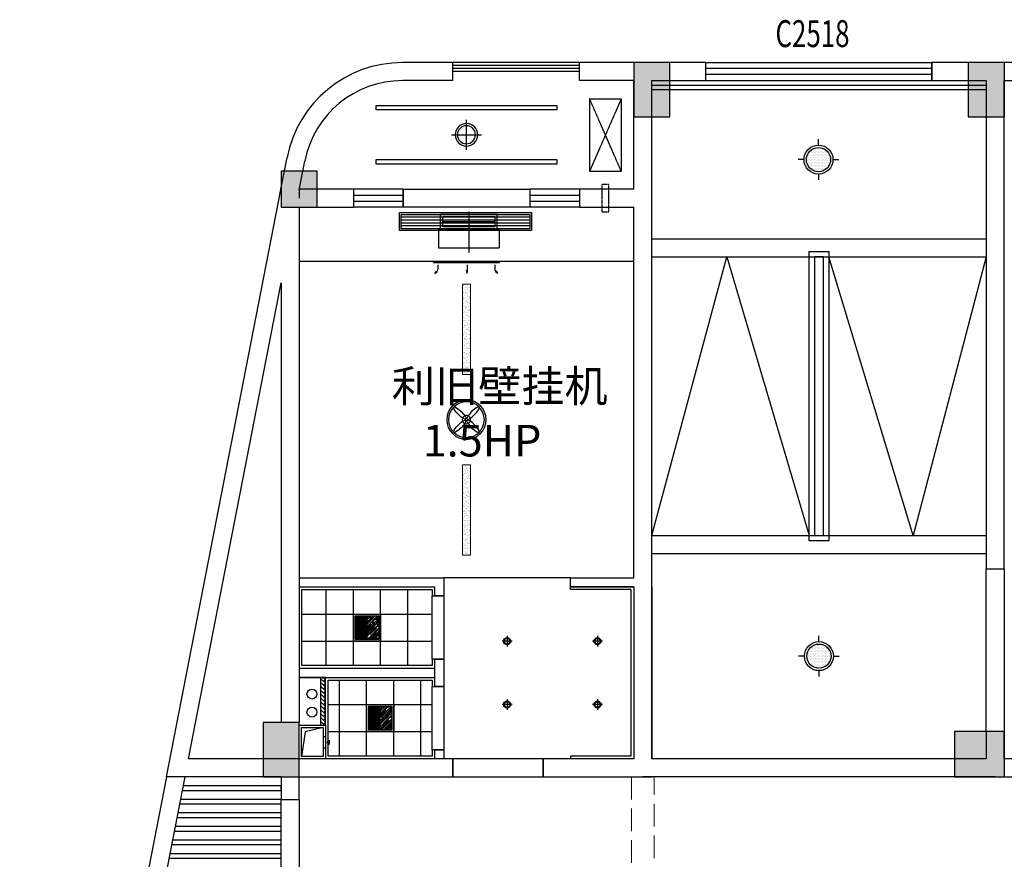
# Model space of a CAD drawing. Extents: x 827213 to 2450379, y -745706 to -260013.
# Drawn here: x 961787 to 972679, y -356362 to -347075 of the extents above; entities that cross this region are included whole.
import ezdxf

# ---------------------------------------------------------------- set-up
doc = ezdxf.new("R2010")
doc.units = 0
doc.linetypes.add('DASH', pattern=[0.35, 0.25, -0.1])
for name, color, linetype in [('A-Aircondition', 231, 'Continuous'), ('A-土建墙（含管井、立管）', 7, 'Continuous'), ('A-土建柱填充', 250, 'Continuous'), ('A-平-洁具.........FLOR-FIXTRR', 44, 'Continuous'), ('A-窗', 244, 'Continuous'), ('ACS_JZ_BZ', 3, 'Continuous'), ('C-顶面灯具、灯带', 22, 'Continuous'), ('C-顶面设备（风口、换气扇、投影仪）', 63, 'Continuous'), ('C-顶面造型线', 30, 'Continuous'), ('P-完成面', 20, 'Continuous'), ('P-文字-布局', 1, 'Continuous'), ('RAIL', 163, 'Continuous'), ('WINDOW_TEXT', 7, 'Continuous'), ('室外机', 6, 'Continuous'), ('排气道', 163, 'Continuous')]:
    doc.layers.add(name, color=color, linetype=linetype)
doc.styles.add('_TCH_WINDOW', font='SIMPLEX', dxfattribs={"height": 3.5, "bigfont": 'GBCBIG'})

# ---------------------------------------------------------------- blocks, each defined once
blk = doc.blocks.new('A$C78AE4064')
at = {"layer": 'C-顶面灯具、灯带'}
h = blk.add_hatch(dxfattribs=at)
h.set_pattern_fill('DOTS,_O', color=8, scale=320)
h.set_pattern_definition([(0, (0, 0), (10, 20), [0, -20])])
h.paths.add_polyline_path([(-161, 2, 1), (150, 2, 1)])
for p, q in [((-6, 189), (-6, 265)), ((-192, 2), (-269, 2)), ((181, 2), (257, 2)), ((-6, -184), (-6, -261))]:
    blk.add_line(p, q, dxfattribs=at)
for radius in [187, 156]:
    blk.add_circle((-6, 2), radius, dxfattribs=at)
blk = doc.blocks.new('loutijiandidao')
at = {"layer": 'C-顶面造型线'}
for p, q in [((1043182, -99229), (1043182, -91729)), ((1043182, -93479), (1046882, -93479)), ((1043182, -93679), (1046882, -93679)), ((1043182, -96759), (1044014, -93679)), ((1044014, -93679), (1044922, -96759)), ((1046074, -96759), (1045142, -93679)), ((1046882, -93679), (1046074, -96759)), ((1043182, -96759), (1046882, -96759)), ((1043182, -96959), (1046882, -96959))]:
    blk.add_line(p, q, dxfattribs=at)
for points in [[(1044922, -93619), (1045142, -93619), (1045142, -96819), (1044922, -96819)], [(1044982, -96759), (1045082, -96759), (1045082, -93679), (1044982, -93679)]]:
    blk.add_lwpolyline(points, close=True, dxfattribs=at)
at = {"layer": 'C-顶面灯具、灯带', "color": 9, "xscale": 0.857142866308485, "yscale": 0.857142866308485, "zscale": 0.857142866308485}
for p in [(1045032, -92604), (1045037, -98096)]:
    blk.add_blockref('A$C78AE4064', p, dxfattribs=at)
blk = doc.blocks.new('31002011313492')
at = {"layer": 'A-Aircondition', "linetype": 'DASH', "ltscale": 0.5}
blk.add_lwpolyline([(12, -850), (87, -850), (87, -550), (12, -550), (12, -850)], dxfattribs=at)
at = {"layer": '室外机', "linetype": 'DASH'}
for p, q in [((225, 400), (-125, -400)), ((225, -400), (-125, 400))]:
    blk.add_line(p, q, dxfattribs=at)
at = {"layer": '室外机'}
for p, q in [((-125, 400), (225, 400)), ((-125, 400), (-125, -400)), ((225, 400), (225, -400)), ((-125, -400), (225, -400))]:
    blk.add_line(p, q, dxfattribs=at)
blk = doc.blocks.new('A$C2ED30472')
at = {"layer": '排气道'}
blk.add_hatch(color=64, dxfattribs=at).paths.add_polyline_path([(156, -332), (180, -311), (204, -332)])
at = {"layer": '排气道', "color": 64}
for p, q in [((121, -265), (121, -290)), ((246, -265), (246, -290))]:
    blk.add_line(p, q, dxfattribs=at)
for points in [[(370, -290), (0, -290), (0, 0), (370, 0)], [(345, -265), (25, -265), (25, -25), (345, -25)], [(156, -332), (180, -311), (204, -332)]]:
    blk.add_lwpolyline(points, close=True, dxfattribs=at)
blk.add_lwpolyline([(345, -265), (297, -66), (25, -25)], dxfattribs=at)
blk = doc.blocks.new('ey5y5y5u')
at = {"layer": 'C-顶面灯具、灯带'}
h = blk.add_hatch(dxfattribs=at)
h.set_pattern_fill('AR-RROOF', color=250, angle=225, double=1)
h.set_pattern_definition([(224.9999998, (-16768.888, -96221.422), (-21.5526149, -57.4736391), [381, -50.8, 127, -25.4]), (224.9999998, (-16783.795, -96254.29), (41.8479935, -5.9269692), [76.2, -8.382, 152.4, -19.05]), (224.9999998, (-16762.602, -96245.668), (-81.3611208, -105.4282066), [203.2, -35.56, 101.6, -25.4])])
h.paths.add_polyline_path([(1029505, -33856), (1029375, -33856), (1029375, -34116), (1029505, -34116)])
h = blk.add_hatch(dxfattribs=at)
h.set_pattern_fill('_USER', color=250, scale=10, angle=90, pattern_type=0)
h.set_pattern_definition([(90, (-16425.814, -96304.57), (-10, 6e-16), [])])
h.paths.add_polyline_path([(1029635, -33856), (1029505, -33856), (1029505, -34116), (1029635, -34116)])
at = {"layer": 'P-完成面'}
blk.add_line((1029505, -33856), (1029505, -34116), dxfattribs=at)
for points in [[(1029655, -34136), (1029355, -34136), (1029355, -33836), (1029655, -33836)], [(1029635, -34116), (1029375, -34116), (1029375, -33856), (1029635, -33856)]]:
    blk.add_lwpolyline(points, close=True, dxfattribs=at)
blk = doc.blocks.new('A$C0ffbf920')
for p, q in [((0, -167), (0, 167)), ((167, 0), (-167, 0))]:
    blk.add_line(p, q)
blk.add_circle((0, 0), 125)
at = {"color": 8}
blk.add_circle((0, 0), 100, dxfattribs=at)
blk = doc.blocks.new('LD02')
at = {"layer": 'C-顶面灯具、灯带'}
for p, q in [((55, 0), (-55, 0)), ((0, 58), (0, -58))]:
    blk.add_line(p, q, dxfattribs=at)
blk.add_circle((0, 0), 38.6, dxfattribs=at)
at = {"layer": 'C-顶面灯具、灯带', "color": 50}
blk.add_circle((0, 0), 32.1, dxfattribs=at)
blk = doc.blocks.new('etgrdygtrdyhtfhtf')
at = {"layer": 'C-顶面灯具、灯带', "color": 1}
for radius in [218, 198]:
    blk.add_circle((1044599, 64960), radius, dxfattribs=at)
at = {"layer": 'C-顶面灯具、灯带', "color": 1, "linetype": 'DASH'}
blk.add_circle((1044599, 64960), 45.8, dxfattribs=at)
at = {"layer": 'C-顶面灯具、灯带', "color": 1}
for centre, major_axis, start_param, end_param in [((1044526, 65033), (-66.8, 66.8), 3.141593, 9.424778), ((1044526, 64887), (66.8, 66.8), 6.28318530717778, 12.56637061435737)]:
    blk.add_ellipse(centre, major_axis=major_axis, ratio=0.241163, start_param=start_param, end_param=end_param, dxfattribs=at)
at = {"layer": 'C-顶面灯具、灯带', "color": 1, "extrusion": (0, 0, -1)}
for centre, major_axis, start_param, end_param in [((1044672, 65033), (66.8, 66.8), 3.141593, 9.424778), ((1044672, 64887), (-66.8, 66.8), 6.28318530717778, 12.56637061435737)]:
    blk.add_ellipse(centre, major_axis=major_axis, ratio=0.241163, start_param=start_param, end_param=end_param, dxfattribs=at)
blk = doc.blocks.new('dop_01069074')
at = {"layer": 'C-顶面设备（风口、换气扇、投影仪）'}
for p, q in [((-66, 364), (-55, 364)), ((-66, -364), (-66, 364)), ((-55, 364), (-66, 364)), ((-55, 364), (-55, -364)), ((66, 348), (40, 331)), ((40, 331), (48, 323)), ((66, 348), (48, 323)), ((-28, 315), (16, 315)), ((-28, -7), (35, -7)), ((66, -7), (35, -2)), ((35, -2), (35, -13)), ((66, -7), (35, -13)), ((-28, -315), (16, -315)), ((-28, -315), (16, -315)), ((40, -331), (48, -323)), ((66, -348), (48, -323)), ((-55, -364), (-66, -364)), ((66, -348), (40, -331))]:
    blk.add_line(p, q, dxfattribs=at)
for centre, start, end in [((16, 355), 270, 315), ((16, -355), 45, 90)]:
    blk.add_arc(centre, 39.4, start, end, dxfattribs=at)
for points in [[(66, 348), (40, 331), (48, 323), (66, 348)], [(66, -7), (35, -2), (35, -13), (66, -7)], [(66, -348), (40, -331), (48, -323), (66, -348)]]:
    blk.add_solid(points, dxfattribs=at)
blk = doc.blocks.new('dop_12301068')
at = {"color": 8, "linetype": 'DASH', "ltscale": 20}
for p, q in [((0, -207.3, -6.9), (0, 207.3, -6.9)), ((-261.8, -106.9, -6.9), (261.8, -106.9, -6.9))]:
    blk.add_line(p, q, dxfattribs=at)
at = {"color": 136, "linetype": 'DASH', "ltscale": 20}
for p, q in [((-284.5, -31, -6.9), (-284.5, -182.8, -6.9)), ((-261.8, -53.8, -6.9), (261.8, -53.8, -6.9)), ((-261.8, -160, -6.9), (-261.8, -53.8, -6.9)), ((261.8, -53.8, -6.9), (261.8, -160, -6.9)), ((284.5, -31, -6.9), (284.5, -182.8, -6.9)), ((284.5, -182.8, -6.9), (-284.5, -182.8, -6.9)), ((261.8, -160, -6.9), (-261.8, -160, -6.9))]:
    blk.add_line(p, q, dxfattribs=at)
at = {"color": 136, "linetype": 'DASH', "ltscale": 20, "elevation": -6.9}
blk.add_lwpolyline([(303.5, -31), (-303.5, -31), (-303.5, 158.7), (303.5, 158.7)], close=True, dxfattribs=at)
blk = doc.blocks.new('*U141')
at = {"layer": 'C-顶面设备（风口、换气扇、投影仪）', "color": 8}
for p, q in [((1192, 148), (-230, 148)), ((1192, 116), (-230, 116)), ((1192, 84), (-230, 84)), ((1192, 52), (-230, 52))]:
    blk.add_line(p, q, dxfattribs=at)
at = {"layer": 'C-顶面设备（风口、换气扇、投影仪）'}
for points in [[(1212, 200), (1212, 0), (-250, 0), (-250, 200)], [(1192, 180), (1192, 20), (-230, 20), (-230, 180)]]:
    blk.add_lwpolyline(points, close=True, dxfattribs=at)
blk = doc.blocks.new('A$C6EA7163B')
at = {"layer": 'C-顶面灯具、灯带', "lineweight": 5}
h = blk.add_hatch(dxfattribs=at)
h.set_pattern_fill('AR-SAND', color=8, scale=20)
h.set_pattern_definition([(37.5, (-26307.363, 1119009.455), (-1.2598672, 38.5364754), [0, -30.4, 0, -34, 0, -32.5]), (7.5, (-26307.363, 1119009.455), (35.395534, 56.4429213), [0, -16.4, 0, -27.4, 0, -10.5]), (327.5, (-26331.963, 1119009.455), (62.2828372, 0.1131811), [0, -10, 0, -36, 0, -47]), (317.5, (-26331.963, 1119009.455), (60.122532, 17.5535113), [0, -5, 0, -23.6, 0, -27])])
h.paths.add_polyline_path([(1805, 5450), (1805, 4450), (1895, 4450), (1895, 5450)])
h = blk.add_hatch(dxfattribs=at)
h.set_pattern_fill('AR-SAND', color=8, scale=20)
h.set_pattern_definition([(37.5, (-26307.363, 1118609.455), (-1.2598672, 38.5364754), [0, -30.4, 0, -34, 0, -32.5]), (7.5, (-26307.363, 1118609.455), (35.395534, 56.4429213), [0, -16.4, 0, -27.4, 0, -10.5]), (327.5, (-26331.963, 1118609.455), (62.2828372, 0.1131811), [0, -10, 0, -36, 0, -47]), (317.5, (-26331.963, 1118609.455), (60.122532, 17.5535113), [0, -5, 0, -23.6, 0, -27])])
h.paths.add_polyline_path([(1805, 3450), (1805, 2450), (1895, 2450), (1895, 3450)])
for points in [[(1805, 5450), (1805, 4450), (1895, 4450), (1895, 5450)], [(1805, 3450), (1805, 2450), (1895, 2450), (1895, 3450)]]:
    blk.add_lwpolyline(points, close=True, dxfattribs=at)
at = {"layer": 'C-顶面造型线'}
for p, q in [((3700, 5700), (0, 5700)), ((3000, 2200), (1600, 2200))]:
    blk.add_line(p, q, dxfattribs=at)
at = {"layer": 'C-顶面造型线', "color": 251}
for p, q in [((300, 1230), (300, 2070)), ((600, 1230), (600, 2070)), ((900, 1230), (900, 2070)), ((1200, 1230), (1200, 2070)), ((30, 1800), (1470, 1800)), ((30, 1500), (1470, 1500)), ((445, 230), (445, 1070)), ((745, 230), (745, 1070)), ((1045, 230), (1045, 1070)), ((1345, 230), (1345, 1070)), ((320, 800), (1470, 800)), ((320, 500), (1470, 500))]:
    blk.add_line(p, q, dxfattribs=at)
at = {"layer": 'C-顶面造型线'}
for points in [[(2850, 7376), (850, 7376), (850, 7426), (2850, 7426)], [(2850, 6776), (850, 6776), (850, 6826), (2850, 6826)], [(1150, 6500), (2550, 6500), (2550, 6300), (1150, 6300)], [(1470, 2000), (1600, 2000), (1600, 1300), (1470, 1300)], [(1470, 1000), (1600, 1000), (1600, 300), (1470, 300)], [(1700, 0), (2700, 0), (2700, 200), (1700, 200)]]:
    blk.add_lwpolyline(points, close=True, dxfattribs=at)
at = {"extrusion": (0, 0, -1), "zscale": -1}
blk.add_blockref('etgrdygtrdyhtfhtf', (-1046449, -61010), dxfattribs=at)
at = {"layer": 'C-顶面灯具、灯带', "lineweight": 5, "extrusion": (0, 0, -1), "zscale": -1}
blk.add_blockref('A$C0ffbf920', (-1850, 7101), dxfattribs=at)
blk.add_blockref('A$C0ffbf920', (-1850, 7101), dxfattribs=at)
at = {"layer": 'C-顶面灯具、灯带', "lineweight": 5, "rotation": 180}
for p in [(1030255, -32336), (1030400, -33336)]:
    blk.add_blockref('ey5y5y5u', p, dxfattribs=at)
at = {"layer": 'C-顶面灯具、灯带', "lineweight": 5}
for p in [(2300, 1500), (3300, 1500), (2300, 800), (3300, 800)]:
    blk.add_blockref('LD02', p, dxfattribs=at)
at = {"layer": 'C-顶面设备（风口、换气扇、投影仪）'}
blk.add_blockref('*U141', (1359, 6041), dxfattribs=at)
at = {"layer": 'C-顶面造型线', "xscale": 1.1, "yscale": 1.1, "zscale": 1.1, "rotation": 180}
blk.add_blockref('dop_12301068', (1877, 6022, 8), dxfattribs=at)
at = {"layer": 'C-顶面造型线', "ltscale": 10, "xscale": -1, "rotation": 90}
blk.add_blockref('dop_01069074', (1850, 5634), dxfattribs=at)
blk = doc.blocks.new('$TCHSYS$WIN2D')
for p, q in [((-0.5, 0.5), (0.5, 0.5)), ((-0.5, 0.5), (-0.5, -0.5)), ((0.5, 0.5), (0.5, -0.5)), ((0.5, 0.1667), (-0.5, 0.1667)), ((0.5, -0.1667), (-0.5, -0.1667)), ((-0.5, -0.5), (0.5, -0.5))]:
    blk.add_line(p, q)
blk = doc.blocks.new('一层~三层柱模板图')
at = {"layer": 'A-土建柱填充'}
h = blk.add_hatch(color=256, dxfattribs=at)
h.dxf.hatch_style = 1
h.paths.add_polyline_path([(13685, 64149), (13285, 64149), (13285, 63749), (13685, 63749)])
h.paths.add_polyline_path([(17485, 47849), (17085, 47849), (17085, 47249), (17485, 47249)])
h.paths.add_polyline_path([(25285, 47849), (24885, 47849), (24885, 47249), (25285, 47249)])
h.paths.add_polyline_path([(33085, 47849), (32685, 47849), (32685, 47249), (33085, 47249)])
h.paths.add_polyline_path([(40885, 47849), (40485, 47849), (40485, 47249), (40885, 47249)])
h.paths.add_polyline_path([(48685, 47849), (48285, 47849), (48285, 47249), (48685, 47249)])
h.paths.add_polyline_path([(56485, 47849), (56085, 47849), (56085, 47249), (56485, 47249)])
h.paths.add_polyline_path([(64285, 47849), (63885, 47849), (63885, 47249), (64285, 47249)])
h.paths.add_polyline_path([(72085, 47849), (71685, 47849), (71685, 47249), (72085, 47249)])
h.paths.add_polyline_path([(79885, 47849), (79485, 47849), (79485, 47249), (79885, 47249)])
h.paths.add_polyline_path([(87585, 48849), (87185, 48849), (87185, 48449), (87585, 48449)])
h.paths.add_polyline_path([(72160, 57949), (71610, 57949), (71610, 57449), (72160, 57449)])
h.paths.add_polyline_path([(80135, 57949), (79585, 57949), (79585, 57449), (80135, 57449)])
h.paths.add_polyline_path([(79985, 65349), (79585, 65349), (79585, 64749), (79985, 64749)])
h.paths.add_polyline_path([(83685, 65349), (83285, 65349), (83285, 64749), (83685, 64749)])
h.paths.add_polyline_path([(87585, 64149), (87185, 64149), (87185, 63549), (87585, 63549)])
h.paths.add_polyline_path([(87585, 58049), (87185, 58049), (87185, 57449), (87585, 57449)])
h.paths.add_polyline_path([(87585, 55149), (87185, 55149), (87185, 54549), (87585, 54549)])
h.paths.add_polyline_path([(17560, 55149), (17010, 55149), (17010, 54649), (17560, 54649)])
h.paths.add_polyline_path([(25360, 55149), (24810, 55149), (24810, 54649), (25360, 54649)])
h.paths.add_polyline_path([(33160, 55149), (32610, 55149), (32610, 54649), (33160, 54649)])
h.paths.add_polyline_path([(33160, 57949), (32610, 57949), (32610, 57449), (33160, 57449)])
h.paths.add_polyline_path([(25360, 57949), (24810, 57949), (24810, 57449), (25360, 57449)])
h.paths.add_polyline_path([(40960, 55149), (40410, 55149), (40410, 54649), (40960, 54649)])
h.paths.add_polyline_path([(40960, 57949), (40410, 57949), (40410, 57449), (40960, 57449)])
h.paths.add_polyline_path([(48760, 55149), (48210, 55149), (48210, 54649), (48760, 54649)])
h.paths.add_polyline_path([(48760, 57949), (48210, 57949), (48210, 57449), (48760, 57449)])
h.paths.add_polyline_path([(56560, 55149), (56010, 55149), (56010, 54649), (56560, 54649)])
h.paths.add_polyline_path([(56560, 57949), (56010, 57949), (56010, 57449), (56560, 57449)])
h.paths.add_polyline_path([(64360, 55149), (63810, 55149), (63810, 54649), (64360, 54649)])
h.paths.add_polyline_path([(64360, 57949), (63810, 57949), (63810, 57449), (64360, 57449)])
h.paths.add_polyline_path([(72160, 55149), (71610, 55149), (71610, 54649), (72160, 54649)])
h.paths.add_polyline_path([(79960, 55149), (79410, 55149), (79410, 54649), (79960, 54649)])
h.paths.add_polyline_path([(21285, 57949), (20735, 57949), (20735, 57449), (21285, 57449)])
h.paths.add_polyline_path([(21285, 65349), (20885, 65349), (20885, 64749), (21285, 64749)])
h.paths.add_polyline_path([(17585, 65349), (17185, 65349), (17185, 64749), (17585, 64749)])
h.paths.add_polyline_path([(13485, 55149), (13085, 55149), (13085, 54549), (13485, 54549)])
h.paths.add_polyline_path([(13485, 58049), (13085, 58049), (13085, 57449), (13485, 57449)])
h.paths.add_polyline_path([(25285, 65349), (24885, 65349), (24885, 64749), (25285, 64749)])
h.paths.add_polyline_path([(33085, 65349), (32685, 65349), (32685, 64749), (33085, 64749)])
h.paths.add_polyline_path([(40885, 65349), (40485, 65349), (40485, 64749), (40885, 64749)])
h.paths.add_polyline_path([(48685, 65349), (48285, 65349), (48285, 64749), (48685, 64749)])
h.paths.add_polyline_path([(56485, 65349), (56085, 65349), (56085, 64749), (56485, 64749)])
h.paths.add_polyline_path([(64285, 65349), (63885, 65349), (63885, 64749), (64285, 64749)])
h.paths.add_polyline_path([(72085, 65349), (71685, 65349), (71685, 64749), (72085, 64749)])
h.paths.add_polyline_path([(83685, 57849), (83285, 57849), (83285, 57449), (83685, 57449)])
h.paths.add_polyline_path([(13485, 47849), (13085, 47849), (13085, 47249), (13485, 47249)])
at = {"layer": 'A-土建墙（含管井、立管）'}
for p, q in [((17585, 65349), (17185, 65349)), ((17185, 65349), (17185, 64749)), ((17585, 64749), (17585, 65349)), ((21285, 65349), (20885, 65349)), ((20885, 65349), (20885, 64749)), ((21285, 64749), (21285, 65349)), ((17185, 64749), (17585, 64749)), ((20885, 64749), (21285, 64749)), ((13685, 64149), (13285, 64149)), ((13285, 64149), (13285, 63749)), ((13685, 63749), (13685, 64149)), ((13285, 63749), (13685, 63749)), ((13485, 58049), (13085, 58049)), ((13085, 58049), (13085, 57449)), ((13485, 57449), (13485, 58049)), ((21285, 57949), (20735, 57949)), ((20735, 57949), (20735, 57449)), ((21285, 57449), (21285, 57949)), ((13085, 57449), (13485, 57449)), ((20735, 57449), (21285, 57449))]:
    blk.add_line(p, q, dxfattribs=at)

msp = doc.modelspace()

# ---------------------------------------------------------------- hatches: boundary and pattern name
h = msp.add_hatch()
h.set_pattern_fill('AR-HBONE', color=250, scale=0.3, angle=180)
h.set_pattern_definition([(225, (2003961.67, -634252.487), (-1e-14, -43.1052294), [91.44, -30.48]), (315, (2003940.116, -634274.04), (-1e-14, -43.1052294), [91.44, -30.48])])
h.paths.add_polyline_path([(965119.3, -354349.3), (965169.3, -354349.3), (965169.3, -354879.3), (965119.3, -354879.3)])

# ---------------------------------------------------------------- linework, layer by layer
msp.add_lwpolyline([(968579.3, -353349.3), (967879.3, -353349.3), (967879.3, -353249.3), (968579.3, -353249.3)])
at = {"layer": 'A-土建墙（含管井、立管）'}
for p, q in [((966579.3, -347549.3), (966021.3, -347549.3)), ((966579.3, -347749.3), (966579.3, -347549.3)), ((967979.3, -347749.3), (967979.3, -347549.3)), ((968679.3, -347549.3), (967979.3, -347549.3)), ((969379.3, -347549.3), (968679.3, -347549.3)), ((969379.3, -347749.3), (969379.3, -347549.3)), ((971879.3, -347549.3), (971879.3, -347749.3)), ((972579.3, -347549.3), (971879.3, -347549.3)), ((973279.3, -347549.3), (972579.3, -347549.3)), ((966579.3, -347749.3), (966021.3, -347749.3)), ((968579.3, -347749.3), (967979.3, -347749.3)), ((968579.3, -348949.3), (968579.3, -347749.3)), ((968779.3, -349049.3), (968779.3, -347749.3)), ((968779.3, -347749.3), (969379.3, -347749.3)), ((971879.3, -347749.3), (972479.3, -347749.3)), ((972479.3, -347749.3), (972479.3, -353149.3)), ((972679.3, -347749.3), (973279.3, -347749.3)), ((972679.3, -353149.3), (972679.3, -347749.3)), ((964681.1, -348930.2), (964745.3, -348600.7)), ((964879.3, -348958.9), (964941.6, -348639)), ((963411.2, -355449.3), (964679.3, -348939.6)), ((964662.3, -349026.5), (964681.1, -348930.2)), ((964679.3, -348949.3), (964679.3, -348939.6)), ((964881.2, -348949.3), (964877.4, -348968.4)), ((964879.3, -348958.9), (964879.3, -349049.3)), ((965479.3, -348949.3), (964881.2, -348949.3)), ((965479.3, -348949.3), (965479.3, -349149.3)), ((967979.3, -348949.3), (967979.3, -349149.3)), ((968579.3, -348949.3), (967979.3, -348949.3)), ((968779.3, -353349.3), (968779.3, -349049.3)), ((964879.3, -349149.3), (964879.3, -354849.3)), ((964879.3, -349149.3), (965479.3, -349149.3)), ((967979.3, -349149.3), (968579.3, -349149.3)), ((968579.3, -353249.3), (968579.3, -349149.3)), ((963653.9, -355249.3), (964679.3, -349985.6)), ((964679.3, -349985.6), (964679.3, -354849.3)), ((972479.3, -353149.3), (972679.3, -353149.3)), ((964879.3, -353249.3), (966479.3, -353249.3)), ((966479.3, -353249.3), (966479.3, -353449.3)), ((967879.3, -353349.3), (967879.3, -353249.3)), ((967879.3, -353249.3), (968579.3, -353249.3)), ((964879.3, -353349.3), (966379.3, -353349.3)), ((966379.3, -353449.3), (966379.3, -353349.3)), ((967879.3, -353349.3), (968579.3, -353349.3)), ((968579.3, -353349.3), (968579.3, -355249.3)), ((968779.3, -353349.3), (968779.3, -355249.3)), ((966479.3, -353449.3), (966379.3, -353449.3)), ((966379.3, -354449.7), (966379.3, -354149.3)), ((966379.3, -354149.3), (966479.3, -354149.3)), ((966479.3, -354149.3), (966479.3, -354349.3)), ((964879.3, -354249.3), (966379.3, -354249.3)), ((964879.3, -354349.3), (966379.3, -354349.3)), ((966479.3, -354349.3), (966479.3, -354449.7)), ((966479.3, -354449.7), (966379.3, -354449.7)), ((964879.3, -354849.3), (964679.3, -354849.3)), ((972479.3, -354949.3), (972479.3, -355249.3)), ((972679.3, -354949.3), (972479.3, -354949.3)), ((972679.3, -355249.3), (972679.3, -354949.3)), ((966379.3, -355149.7), (966479.3, -355149.7)), ((966379.3, -355249.3), (966379.3, -355149.7)), ((966479.3, -355149.7), (966479.3, -355249.3)), ((964779.3, -355249.3), (963653.9, -355249.3)), ((966579.3, -355249.3), (964779.3, -355249.3)), ((966379.3, -355249.3), (964879.3, -355249.3)), ((966579.3, -355249.3), (966479.3, -355249.3)), ((966579.3, -355449.3), (966579.3, -355249.3)), ((968579.3, -355249.3), (967579.3, -355249.3)), ((967579.3, -355249.3), (967579.3, -355449.3)), ((968579.3, -355249.3), (967579.3, -355249.3)), ((972479.3, -355249.3), (968779.3, -355249.3)), ((974404.3, -355249.3), (972679.3, -355249.3)), ((964679.3, -355449.3), (963411.2, -355449.3)), ((964679.3, -355449.3), (966579.3, -355449.3)), ((964679.3, -355449.3), (964679.3, -355699.3)), ((964879.3, -355699.3), (964879.3, -355449.3)), ((964879.3, -355449.3), (966579.3, -355449.3)), ((967579.3, -355449.3), (968779.3, -355449.3)), ((967579.3, -355449.3), (968679.3, -355449.3)), ((972579.3, -355449.3), (968679.3, -355449.3)), ((972579.3, -355449.3), (974404.3, -355449.3)), ((964679.3, -355699.3), (964879.3, -355699.3))]:
    msp.add_line(p, q, dxfattribs=at)
for radius in [1300, 1100]:
    msp.add_arc((966021.3, -348849.3), radius, 90, 168.97654, dxfattribs=at)
at = {"layer": 'A-平-洁具.........FLOR-FIXTRR'}
msp.add_line((964879.3, -354349.3), (966379.3, -354349.3), dxfattribs=at)
for points in [[(965169.3, -354879.3), (965169.3, -354349.3), (964879.3, -354349.3)], [(965119.3, -354879.3), (965119.3, -354349.3), (965119.3, -354349.3)]]:
    msp.add_lwpolyline(points, dxfattribs=at)
for centre in [(965020.3, -354533.8), (965020.3, -354733.8)]:
    msp.add_circle(centre, 55, dxfattribs=at)
at = {"layer": 'A-窗'}
for p, q in [((967979.3, -347549.3), (966579.3, -347549.3)), ((967979.3, -347582.3), (966579.3, -347582.3)), ((967979.3, -347616.3), (966579.3, -347616.3)), ((967979.3, -347649.3), (966579.3, -347649.3)), ((966029.3, -348949.3), (965479.3, -348949.3)), ((966029.3, -348949.3), (966029.3, -349149.3)), ((967429.3, -348949.3), (967429.3, -349149.3)), ((967979.3, -348949.3), (967429.3, -348949.3)), ((965479.3, -349016), (966029.3, -349016)), ((965479.3, -349082.6), (966029.3, -349082.6)), ((967429.3, -349016), (967979.3, -349016)), ((967429.3, -349082.6), (967979.3, -349082.6)), ((966029.3, -349149.3), (965479.3, -349149.3)), ((967979.3, -349149.3), (967429.3, -349149.3))]:
    msp.add_line(p, q, dxfattribs=at)
at = {"layer": 'C-顶面造型线', "linetype": 'DASH', "lineweight": 18, "ltscale": 1000}
for p, q in [((968554.3, -355449.3), (968554.3, -357749.3)), ((968804.3, -357749.3), (968804.3, -355449.3))]:
    msp.add_line(p, q, dxfattribs=at)
at = {"layer": 'C-顶面造型线'}
for points in [[(972479.3, -353149.3), (972679.3, -353149.3), (972679.3, -354949.3), (972479.3, -354949.3)], [(964679.3, -355699.3), (964879.3, -355699.3), (964879.3, -357499.3), (964679.3, -357499.3)]]:
    msp.add_lwpolyline(points, close=True, dxfattribs=at)
for points in [[(963411.2, -355449.3), (961818.6, -363624.2, 0.4717557), (963487.3, -365649.3), (964679.3, -365649.3)], [(963614.9, -355449.3), (962014.9, -363662.5, 0.4717557), (963487.3, -365449.3), (964479.3, -365449.3)]]:
    msp.add_lwpolyline(points, format="xyb", dxfattribs=at)
at = {"layer": 'C-顶面造型线', "color": 8}
for points in [[(963585.7, -355599.3), (964679.3, -355599.3), (964679.3, -355549.3), (963595.4, -355549.3)], [(963556.5, -355749.3), (964679.3, -355749.3), (964679.3, -355699.3), (963566.2, -355699.3)], [(963527.3, -355899.3), (964679.3, -355899.3), (964679.3, -355849.3), (963537, -355849.3)], [(963498, -356049.3), (964679.3, -356049.3), (964679.3, -355999.3), (963507.8, -355999.3)], [(963468.8, -356199.3), (964679.3, -356199.3), (964679.3, -356149.3), (963478.6, -356149.3)], [(963439.6, -356349.3), (964679.3, -356349.3), (964679.3, -356299.3), (963449.3, -356299.3)]]:
    msp.add_lwpolyline(points, dxfattribs=at)
at = {"layer": 'P-完成面'}
for p, q in [((967879.3, -353379.3), (967879.3, -353349.3)), ((968549.3, -353379.3), (967879.3, -353379.3))]:
    msp.add_line(p, q, dxfattribs=at)
for points in [[(966349.3, -354149.3), (966349.3, -354219.3), (964909.3, -354219.3), (964909.3, -353379.3), (966349.3, -353379.3), (966349.3, -353449.3)], [(968549.3, -353379.3), (968549.3, -355219.3), (968374.3, -355219.3), (968374.3, -355219.3), (968374.3, -355219.3), (968374.3, -355219.3), (967879.3, -355219.3), (967879.3, -355249.3)], [(966349.3, -355149.7), (966349.3, -355219.3), (965199.3, -355219.3), (965199.3, -354379.3), (966349.3, -354379.3), (966349.3, -354449.7)]]:
    msp.add_lwpolyline(points, dxfattribs=at)
at = {"layer": 'RAIL'}
for points in [[(968779.3, -347799.3), (972479.3, -347799.3)], [(968779.3, -347849.3), (972479.3, -347849.3)]]:
    msp.add_lwpolyline(points, dxfattribs=at)

# ---------------------------------------------------------------- block references
at = {"layer": 'A-土建柱填充'}
msp.add_blockref('一层~三层柱模板图', (951394.7, -412898.6), dxfattribs=at)
at = {"layer": 'A-窗'}
ref = msp.add_blockref('$TCHSYS$WIN2D', (970629.3, -347649.3), dxfattribs=dict(at, xscale=-2500, yscale=200, zscale=200, rotation=179.9999999999589))
ref.add_attrib('A', 'C2518', (970148, -347378.2), dxfattribs={"layer": 'WINDOW_TEXT', "height": 297.5, "rotation": 360, "style": '_TCH_WINDOW', "width": 0.705882})
at = {"layer": 'C-顶面造型线'}
msp.add_blockref('A$C6EA7163B', (964879.3, -355449.3), dxfattribs=at)
at = {"layer": 'P-文字-布局'}
msp.add_blockref('loutijiandidao', (-74403.1, -256020.3), dxfattribs=at)
at = {"layer": '室外机'}
msp.add_blockref('31002011313492', (968216.7, -348349.3), dxfattribs=at)
at = {"layer": '排气道', "color": 64, "rotation": 89.99999999999999}
msp.add_blockref('A$C2ED30472', (964879.3, -355249.3), dxfattribs=at)

# ---------------------------------------------------------------- texts
at = {"layer": 'ACS_JZ_BZ'}
for s, p in [('利旧壁挂机', (965903.5, -351303.4)), ('1.5HP', (966245.7, -351906.4))]:
    msp.add_text(s, height=350, dxfattribs=at).set_placement(p)

doc.saveas('drawing.dxf')
